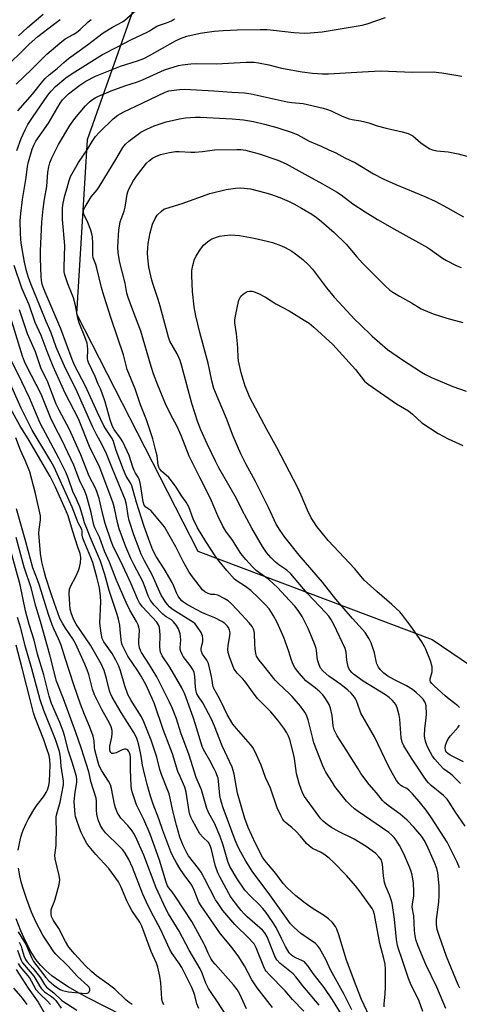
# Model space of a CAD drawing. Units: inches. Extents: x 1177771 to 1183771, y 549457 to 553458.
# Drawn here: x 1179190 to 1179357, y 550522 to 550896 of the extents above; entities that cross this region are included whole.
import ezdxf

# ---------------------------------------------------------------- set-up
doc = ezdxf.new("R2010")
doc.units = ezdxf.units.IN
doc.header["$MEASUREMENT"] = 0
for name, color, linetype in [('HYDRO-Single Line Stream', 4, 'Continuous'), ('NTRL-Trees', 3, 'Continuous'), ('Undefined', 1, 'Continuous')]:
    doc.layers.add(name, color=color, linetype=linetype)

msp = doc.modelspace()

# ---------------------------------------------------------------- linework, layer by layer
at = {"layer": 'HYDRO-Single Line Stream'}
msp.add_lwpolyline([(1179229.05, 550517.9), (1179215.44, 550524.89), (1179211.53, 550527.03), (1179208.23, 550528.95), (1179204.87, 550531.09), (1179202.03, 550533.14), (1179199.69, 550535.09), (1179197.8, 550537.01), (1179195.98, 550539.36), (1179194.07, 550542.41), (1179192.17, 550546.01), (1179190.27, 550550.15), (1179188.39, 550554.8)], dxfattribs=at)
at = {"layer": 'NTRL-Trees'}
msp.add_lwpolyline([(1179239.42, 550918.38), (1179215.41, 550850.35), (1179211.4, 550784.31), (1179257.43, 550694.26), (1179346.45, 550660.72), (1179364.84, 550648.26), (1179366.66, 550560.01), (1179452.29, 550507.81), (1179466.85, 550465.63), (1179471.55, 550404.11), (1179489.56, 550262.03), (1179523.57, 550218), (1179581.17, 550161.97), (1179658.9, 550126.49), (1179702.18, 550126.49), (1179777.73, 550138.71), (1179809.37, 550137.79)], dxfattribs=at)
at = {"layer": 'Undefined'}
for points, elevation in [([(1179189.11, 550861.24), (1179194.67, 550867.59), (1179198.58, 550872.52), (1179199.51, 550873.59), (1179200.94, 550874.94), (1179204, 550877.41), (1179206.53, 550879.68), (1179208.31, 550881.13), (1179215.57, 550886.31), (1179221.53, 550890.84), (1179225.01, 550892.98), (1179228.81, 550895.12), (1179229.74, 550895.74), (1179235.01, 550900.43)], 312), ([(1179189.37, 550889.69), (1179192.78, 550892.88), (1179198.68, 550898.02)], 306), ([(1179183.12, 550876.44), (1179193.33, 550886.62), (1179196.68, 550889.44), (1179202.63, 550894.1), (1179205.17, 550895.91)], 308), ([(1179188.41, 550871.45), (1179194.46, 550877.16), (1179200.05, 550882.73), (1179204.99, 550886.95), (1179207.08, 550888.56), (1179210.13, 550890.23), (1179211.31, 550890.96), (1179212.72, 550892.13), (1179215.77, 550895.02), (1179216.9, 550895.93)], 310), ([(1179188.68, 550846.29), (1179190.41, 550850.81), (1179191.85, 550854.03), (1179192.91, 550856.13), (1179194.61, 550858.8), (1179200.51, 550867.19), (1179201.76, 550868.81), (1179203.39, 550870.49), (1179207.29, 550873.76), (1179209.7, 550875.46), (1179221.19, 550882.72), (1179226.88, 550885.53), (1179232.03, 550888.21), (1179238.23, 550891.11), (1179239.1, 550891.61), (1179241.85, 550893.41), (1179242.89, 550893.81), (1179245.59, 550894.65), (1179247.41, 550895.44), (1179248.56, 550896.17)], 314), ([(1179328.18, 550521.31), (1179328.17, 550522.44), (1179328.5, 550526.16), (1179328.65, 550529.1), (1179328.65, 550535.55), (1179328.5, 550537.56), (1179328.04, 550539.74), (1179326.56, 550545.34), (1179324.53, 550556.35), (1179324.13, 550557.62), (1179323.64, 550558.61), (1179319.04, 550565), (1179317.24, 550567.26), (1179313.88, 550571.25), (1179308.98, 550576.28), (1179307.32, 550577.78), (1179305.31, 550579.22), (1179304.01, 550579.98), (1179300.94, 550581.47), (1179299.65, 550582.38), (1179298.69, 550583.34), (1179296.35, 550586.17), (1179294.59, 550588.02), (1179293.15, 550589.37), (1179290.7, 550591.3), (1179290.17, 550591.84), (1179289.71, 550592.44), (1179288.89, 550593.94), (1179287.57, 550596.81), (1179285, 550604.34), (1179284.31, 550605.97), (1179283.12, 550608.34), (1179281.43, 550613.08), (1179279.12, 550618.31), (1179278.28, 550619.75), (1179277.47, 550620.89), (1179272.05, 550626.99), (1179270.78, 550628.63), (1179268.63, 550632.23), (1179267.43, 550634.62), (1179265.71, 550638.35), (1179263.4, 550642.43), (1179263.1, 550643.44), (1179262.91, 550645.23), (1179262.64, 550646.69), (1179261.42, 550651.6), (1179260.83, 550652.85), (1179259.21, 550655.17), (1179258.81, 550656.18), (1179258.71, 550656.71), (1179258.73, 550657.25), (1179259.29, 550660.01), (1179259.39, 550661.1), (1179259.21, 550662.16), (1179258.7, 550663.43), (1179257.1, 550665.78), (1179256.38, 550666.64), (1179255.84, 550667.15), (1179249.08, 550671.33), (1179247.73, 550672.26), (1179246.72, 550673.11), (1179245.99, 550673.89), (1179245.32, 550674.79), (1179244.23, 550676.43), (1179243.57, 550677.6), (1179240.04, 550685.3), (1179237.18, 550690.54), (1179235.91, 550693.15), (1179235.1, 550695.07), (1179233.11, 550700.49), (1179231.3, 550705.89), (1179230.92, 550707.58), (1179230.32, 550711.92), (1179229.81, 550713.88), (1179224.99, 550725.52), (1179222.8, 550731.2), (1179221.15, 550734.55), (1179218.96, 550738.54), (1179217.43, 550741.54), (1179211.06, 550755.8), (1179207.25, 550763.34), (1179204.86, 550768.71), (1179203.64, 550771.66), (1179201.8, 550777.06), (1179199.87, 550781.31), (1179197.75, 550786.72), (1179194.01, 550795.61), (1179193.15, 550798.03), (1179192.4, 550800.54), (1179191.66, 550803.83), (1179190.4, 550811.04), (1179190.05, 550814.67), (1179190.02, 550819.54), (1179190.22, 550822.38), (1179190.89, 550827.67), (1179192.25, 550836.03), (1179192.78, 550840.14), (1179193.18, 550841.94), (1179194.59, 550846.76), (1179195.17, 550848.33), (1179195.92, 550849.78), (1179200.76, 550856.67), (1179205.17, 550864.19), (1179206.09, 550865.53), (1179207.27, 550866.77), (1179208.38, 550867.72), (1179212.65, 550870.97), (1179214.95, 550872.55), (1179218.55, 550874.42), (1179226.12, 550877.53), (1179228.11, 550878.25), (1179234.5, 550880.22), (1179236.96, 550881.2), (1179239.1, 550882.28), (1179248.9, 550887.79), (1179250.81, 550888.71), (1179253.22, 550889.56), (1179258.37, 550890.81), (1179263.64, 550891.54), (1179267.03, 550891.79), (1179272.34, 550892), (1179281.08, 550892.14), (1179283.62, 550892.11), (1179286.13, 550891.95), (1179293.85, 550890.95), (1179298.04, 550890.78), (1179300.07, 550890.85), (1179304.63, 550891.32), (1179319.82, 550893.8), (1179321.78, 550894.3), (1179328.64, 550896.74)], 316), ([(1179342.83, 550519.59), (1179341.53, 550523.46), (1179338.23, 550530.19), (1179337.41, 550532.13), (1179335.07, 550539.38), (1179333.68, 550543.33), (1179333.29, 550544.68), (1179332.89, 550546.87), (1179332.1, 550554.65), (1179331.19, 550560.7), (1179330.89, 550561.9), (1179330.24, 550563.85), (1179328.86, 550566.98), (1179328.31, 550568.5), (1179327.88, 550571.09), (1179327.51, 550575.51), (1179327.35, 550576.32), (1179326.98, 550577.24), (1179326.19, 550578.32), (1179325.01, 550579.48), (1179321.32, 550582.21), (1179316.81, 550584.95), (1179310.82, 550587.86), (1179308.18, 550589.4), (1179306.56, 550590.56), (1179304.99, 550591.83), (1179304.19, 550592.64), (1179303.33, 550593.67), (1179297.94, 550601.12), (1179297.26, 550602.36), (1179296.62, 550603.88), (1179295.94, 550606.08), (1179294.91, 550609.91), (1179294.15, 550615.55), (1179293.69, 550617.85), (1179292.38, 550622.78), (1179291.88, 550624.09), (1179291.28, 550625.34), (1179290.13, 550627.07), (1179287.84, 550630.17), (1179285.1, 550633.24), (1179280.04, 550638.33), (1179279.14, 550639.49), (1179275.33, 550644.94), (1179274.44, 550645.96), (1179272.31, 550647.99), (1179271.57, 550648.9), (1179271.13, 550649.66), (1179269.42, 550654.14), (1179268.92, 550655.85), (1179268.84, 550656.98), (1179268.91, 550658.41), (1179269.56, 550662.13), (1179269.67, 550663.27), (1179269.51, 550664.29), (1179269.05, 550665.23), (1179268.51, 550665.91), (1179267.68, 550666.74), (1179266.48, 550667.59), (1179263.83, 550668.92), (1179260.69, 550670.15), (1179258.9, 550670.95), (1179255.1, 550672.97), (1179253.16, 550674.12), (1179252, 550674.9), (1179251.37, 550675.44), (1179250.6, 550676.25), (1179249.96, 550677.15), (1179249.34, 550678.46), (1179248.37, 550680.93), (1179247.66, 550682.34), (1179244.61, 550687.59), (1179241.6, 550692.15), (1179240.38, 550694.62), (1179239.16, 550697.65), (1179237, 550703.56), (1179234.11, 550712.7), (1179232.91, 550717.23), (1179232.37, 550719.01), (1179231.94, 550719.95), (1179230.26, 550722.72), (1179229.15, 550725.14), (1179226.46, 550732.44), (1179225.26, 550736.21), (1179224.65, 550737.35), (1179222.57, 550740.41), (1179221.92, 550741.52), (1179219.33, 550746.88), (1179214.79, 550756.85), (1179210.61, 550764.8), (1179209.72, 550766.99), (1179205.41, 550778.56), (1179199.44, 550792.45), (1179198.68, 550794.38), (1179198.34, 550795.54), (1179198.1, 550796.94), (1179197.98, 550798.42), (1179197.75, 550805.32), (1179197.73, 550808.22), (1179198.22, 550819.01), (1179198.69, 550824.13), (1179199.26, 550827.81), (1179200.13, 550832.61), (1179200.51, 550838.07), (1179200.84, 550840.09), (1179201.26, 550841.52), (1179201.98, 550843.49), (1179204.49, 550848.53), (1179208.82, 550855.73), (1179210.67, 550858.44), (1179214.75, 550863.16), (1179216.36, 550864.73), (1179217.47, 550865.61), (1179218.42, 550866.24), (1179219.43, 550866.78), (1179224.53, 550868.82), (1179229.65, 550870.73), (1179234.55, 550872.32), (1179236.39, 550873.01), (1179244.73, 550876.89), (1179250.09, 550878.5), (1179251.53, 550878.74), (1179254.72, 550879.08), (1179256.93, 550879.19), (1179264.56, 550879.16), (1179275.82, 550879.82), (1179278.81, 550879.71), (1179280.52, 550879.48), (1179284.41, 550878.69), (1179289.15, 550877.47), (1179297.09, 550876.07), (1179300.93, 550875.64), (1179304.75, 550875.36), (1179307.09, 550875.37), (1179319.99, 550876.14), (1179326.74, 550876.44), (1179332.83, 550876.17), (1179338.92, 550876.02), (1179346.78, 550876.04), (1179350.05, 550875.7), (1179357.68, 550874.49)], 318), ([(1179351.6, 550520.75), (1179348.17, 550528.78), (1179343.99, 550537.44), (1179341.06, 550544.35), (1179340.24, 550546.86), (1179339.91, 550548.28), (1179339.73, 550550.31), (1179339.41, 550555.85), (1179338.81, 550559.14), (1179338.89, 550560.25), (1179339.42, 550563.53), (1179339.5, 550564.94), (1179339.35, 550568.45), (1179338.85, 550571.3), (1179338.49, 550572.69), (1179337.95, 550574.08), (1179335.63, 550579.46), (1179334.02, 550582.62), (1179332.73, 550584.63), (1179332.02, 550585.59), (1179331.25, 550586.39), (1179329.99, 550587.49), (1179318.34, 550595.42), (1179316.96, 550596.43), (1179315.49, 550597.69), (1179313.89, 550599.41), (1179309.5, 550604.99), (1179308.52, 550606.44), (1179306.07, 550610.43), (1179305.51, 550611.45), (1179304.91, 550612.81), (1179301.49, 550621.58), (1179301.05, 550623.14), (1179299.36, 550630.21), (1179298.84, 550631.7), (1179298.16, 550632.98), (1179297.35, 550634.2), (1179296.43, 550635.39), (1179293.22, 550639.11), (1179292.25, 550640.13), (1179288.05, 550644.07), (1179286.84, 550645.35), (1179282.52, 550650.74), (1179280.7, 550652.88), (1179279.76, 550654.35), (1179279.39, 550655.44), (1179279.18, 550657.19), (1179279.06, 550658.98), (1179278.99, 550663.16), (1179278.64, 550664.45), (1179278.01, 550665.64), (1179276.9, 550667.02), (1179274.16, 550670.07), (1179270.23, 550674.26), (1179268.95, 550675.4), (1179267.44, 550676.33), (1179265.03, 550677.48), (1179263.92, 550677.77), (1179262.43, 550677.82), (1179261.35, 550678.16), (1179260.07, 550678.83), (1179259.22, 550679.6), (1179255.41, 550684.47), (1179254.19, 550686.23), (1179251.88, 550690.32), (1179249.12, 550695.9), (1179244.72, 550703.47), (1179240.39, 550708.82), (1179239.54, 550709.63), (1179237.66, 550710.99), (1179237.02, 550711.75), (1179236.65, 550712.89), (1179235.64, 550719.52), (1179235.4, 550720.68), (1179235.14, 550721.52), (1179234.75, 550722.3), (1179233.72, 550723.86), (1179233.21, 550724.82), (1179232.71, 550726.15), (1179231.34, 550730.58), (1179228.98, 550735.71), (1179228.12, 550737.09), (1179225.63, 550740.41), (1179224.97, 550741.56), (1179224.15, 550744.02), (1179222.3, 550750.85), (1179221.11, 550754.21), (1179220.45, 550755.87), (1179219.59, 550757.6), (1179218.51, 550760.49), (1179215.86, 550765.87), (1179215.65, 550766.62), (1179215.56, 550767.35), (1179215.7, 550770.72), (1179215.6, 550772.08), (1179215.41, 550773.16), (1179214.58, 550775.56), (1179212.35, 550780.87), (1179211.87, 550782.63), (1179210.99, 550787.45), (1179210.26, 550790.29), (1179209.77, 550791.66), (1179208.02, 550795.71), (1179206.9, 550799.02), (1179206.7, 550800.17), (1179206.63, 550801.92), (1179206.96, 550810.19), (1179206.09, 550820.03), (1179206.02, 550822.71), (1179206.08, 550824.49), (1179206.35, 550826.23), (1179206.93, 550829.12), (1179207.84, 550832.14), (1179208.53, 550834.81), (1179209.11, 550836.32), (1179210.05, 550838.12), (1179212.06, 550841.69), (1179215.44, 550846.53), (1179217.35, 550849.69), (1179218.62, 550851.58), (1179219.96, 550853.08), (1179225.22, 550858.21), (1179227.01, 550859.62), (1179229.31, 550860.92), (1179236.24, 550864.14), (1179245.06, 550868.4), (1179246.43, 550868.82), (1179248.44, 550869.16), (1179250.47, 550869.39), (1179252.5, 550869.48), (1179263.48, 550868.9), (1179270.35, 550868.41), (1179275.09, 550868.18), (1179277.74, 550867.79), (1179291.4, 550864.71), (1179293.14, 550864.44), (1179297.46, 550864.03), (1179299.13, 550863.74), (1179305.06, 550862.32), (1179306.72, 550861.85), (1179308.03, 550861.31), (1179312.22, 550859.28), (1179314.91, 550858.32), (1179316.03, 550858.06), (1179319.18, 550857.54), (1179320.81, 550857.17), (1179322.42, 550856.72), (1179325.55, 550855.66), (1179328.92, 550854.67), (1179335.04, 550853.33), (1179337.27, 550852.64), (1179338.34, 550852.2), (1179339.06, 550851.76), (1179342.11, 550849.21), (1179344.46, 550847.48), (1179345.46, 550846.89), (1179346.49, 550846.5), (1179348.14, 550846.14), (1179352.52, 550845.69), (1179356.3, 550844.97), (1179364.22, 550842.8)], 320), ([(1179356.97, 550528.44), (1179356.3, 550529.74), (1179351.86, 550540.47), (1179349.02, 550548.46), (1179348.35, 550550.73), (1179348.05, 550552.66), (1179348.01, 550554.49), (1179348.93, 550561.06), (1179349.07, 550563.65), (1179349.02, 550567.21), (1179348.53, 550572.16), (1179348.13, 550573.86), (1179347.34, 550576.08), (1179344.44, 550582.64), (1179343.39, 550584.61), (1179342.43, 550585.97), (1179339.48, 550589.48), (1179336.86, 550592.17), (1179334.26, 550594.41), (1179329.71, 550597.76), (1179328.35, 550598.86), (1179327.51, 550599.66), (1179325.24, 550602.59), (1179322.53, 550605.75), (1179319.38, 550609.93), (1179318.25, 550611.64), (1179313.79, 550618.87), (1179310.38, 550624.16), (1179309.65, 550625.43), (1179309.22, 550626.51), (1179308.83, 550627.92), (1179308.4, 550631.84), (1179307.81, 550634.69), (1179307.25, 550636.04), (1179305.96, 550638.35), (1179304.9, 550639.72), (1179303.69, 550640.9), (1179301.98, 550642.36), (1179299.39, 550644.27), (1179298.48, 550645.1), (1179295.29, 550648.65), (1179294.24, 550650.05), (1179293.64, 550651.3), (1179293.01, 550652.84), (1179291.92, 550656.22), (1179290.09, 550661.45), (1179287.53, 550667.12), (1179286.2, 550669.73), (1179285.46, 550670.99), (1179284.46, 550672.31), (1179282.97, 550673.97), (1179280.52, 550676.47), (1179277.5, 550679.34), (1179275.52, 550680.89), (1179272.34, 550682.83), (1179271.33, 550683.64), (1179268.41, 550686.86), (1179265.5, 550690.47), (1179264.31, 550692.12), (1179260.5, 550697.93), (1179257.36, 550703.07), (1179255.63, 550706.5), (1179253.95, 550711.11), (1179253.03, 550712.8), (1179251.39, 550715.13), (1179249.23, 550718.58), (1179247.49, 550720.87), (1179246.37, 550722.18), (1179243.64, 550724.64), (1179242.82, 550725.64), (1179242.62, 550726.07), (1179242.42, 550726.9), (1179241.94, 550730.38), (1179241.67, 550731.83), (1179240.38, 550736.9), (1179237.91, 550744.12), (1179235.69, 550749.71), (1179233.64, 550755.84), (1179230.62, 550763.12), (1179229.21, 550768.7), (1179224.49, 550782.52), (1179221.71, 550791.22), (1179220.84, 550794.27), (1179219.09, 550801.63), (1179218.67, 550802.98), (1179217.68, 550805.57), (1179217.56, 550806.56), (1179217.59, 550810.8), (1179217.41, 550813.47), (1179217.24, 550814.63), (1179216.81, 550816.01), (1179215.64, 550818.98), (1179214.15, 550822.05), (1179214, 550822.85), (1179214.07, 550823.64), (1179214.67, 550824.9), (1179216.96, 550828.61), (1179217.63, 550829.54), (1179219.2, 550831.36), (1179219.98, 550832.49), (1179226.72, 550843.44), (1179228.92, 550847.35), (1179229.91, 550848.6), (1179231.24, 550849.74), (1179235.8, 550853.15), (1179236.79, 550853.75), (1179238.06, 550854.37), (1179240.89, 550855.62), (1179245.37, 550857.13), (1179250.45, 550858.24), (1179252.75, 550858.61), (1179256.6, 550858.88), (1179258.38, 550858.89), (1179270.46, 550858.28), (1179274.73, 550857.88), (1179278.55, 550857.25), (1179282.8, 550856.27), (1179287.37, 550855), (1179293.21, 550853.11), (1179295.4, 550852.15), (1179299.68, 550849.77), (1179304.32, 550847.88), (1179307.22, 550846.55), (1179309.83, 550845.3), (1179313.27, 550843.45), (1179317.29, 550841.53), (1179324.09, 550837.41), (1179327.84, 550835.45), (1179332.61, 550833.34), (1179343.64, 550828.82), (1179347.6, 550827.03), (1179352.23, 550824.53), (1179358.28, 550821.1)], 322), ([(1179356.72, 550574.06), (1179355.85, 550576.27), (1179352.1, 550583.86), (1179346.13, 550593.08), (1179344.11, 550595.96), (1179341.47, 550599.32), (1179338.99, 550602.12), (1179337.59, 550603.56), (1179336.76, 550604.18), (1179335.17, 550604.92), (1179334.52, 550605.33), (1179333.75, 550606.08), (1179332.89, 550607.27), (1179331.33, 550609.83), (1179329.83, 550612.68), (1179324.54, 550623.81), (1179319.35, 550632.83), (1179318.88, 550633.89), (1179317.63, 550637.44), (1179317.3, 550638.17), (1179316.87, 550638.86), (1179315.63, 550640.34), (1179314.43, 550641.52), (1179311.68, 550643.68), (1179307.17, 550646.86), (1179304.99, 550648.77), (1179304.06, 550649.84), (1179303.47, 550651.1), (1179302.89, 550653), (1179302.71, 550654.1), (1179302.54, 550656.57), (1179302.38, 550657.37), (1179302.01, 550658.46), (1179299.4, 550664.6), (1179296.99, 550669.42), (1179295.81, 550671.38), (1179294.35, 550673.2), (1179292.29, 550675.58), (1179287.66, 550680.42), (1179284.34, 550683.49), (1179280.93, 550685.83), (1179279.63, 550686.89), (1179278.2, 550688.26), (1179275.64, 550691.1), (1179273.77, 550693.35), (1179270.58, 550698.37), (1179268.09, 550701.81), (1179266.88, 550703.71), (1179264.98, 550707.7), (1179262.2, 550714.21), (1179258.27, 550721.9), (1179256.59, 550725.5), (1179254.14, 550730.32), (1179251.15, 550738.18), (1179249.52, 550741.52), (1179247.08, 550746.15), (1179245.14, 550750.18), (1179242.24, 550757.19), (1179240.61, 550761.53), (1179239.7, 550764.31), (1179235.75, 550777.75), (1179232.74, 550785.68), (1179231.01, 550790.43), (1179230.49, 550792.11), (1179229.82, 550795.91), (1179227.83, 550803.76), (1179227.2, 550807.46), (1179227.11, 550809.61), (1179227.46, 550816.19), (1179227.64, 550817.59), (1179228, 550819.18), (1179229.4, 550823.2), (1179229.86, 550824.75), (1179230.61, 550829.63), (1179230.87, 550830.58), (1179231.27, 550831.56), (1179233.05, 550834.87), (1179234.51, 550837.04), (1179238, 550841.5), (1179239.05, 550842.51), (1179240.2, 550843.39), (1179241.42, 550844.03), (1179243.22, 550844.71), (1179246.63, 550845.46), (1179248.92, 550845.85), (1179250.28, 550845.88), (1179254.78, 550845.65), (1179256.26, 550845.64), (1179259.18, 550845.84), (1179263.77, 550846.47), (1179272.24, 550846.68), (1179273.71, 550846.61), (1179275.48, 550846.35), (1179280.67, 550844.96), (1179287.76, 550842.55), (1179290.95, 550841.19), (1179298.05, 550837.21), (1179304.81, 550833.61), (1179310.13, 550830.53), (1179311.88, 550829.37), (1179316.34, 550826.03), (1179320.94, 550822.96), (1179325.68, 550820.09), (1179333.01, 550815.84), (1179344.65, 550809.44), (1179345.83, 550808.68), (1179350.34, 550805.43), (1179351.85, 550804.51), (1179355.56, 550802.59), (1179357.46, 550801.83)], 324), ([(1179358.91, 550589.96), (1179355.23, 550595.16), (1179352.89, 550598.95), (1179352.04, 550600.09), (1179350.69, 550601.5), (1179345.97, 550605.37), (1179345.04, 550606.3), (1179344.31, 550607.19), (1179343.15, 550608.83), (1179338.56, 550615.75), (1179335.64, 550620.43), (1179335.03, 550621.74), (1179334.6, 550623.43), (1179334.11, 550630.51), (1179333.92, 550631.97), (1179333.16, 550634.75), (1179332.58, 550636.05), (1179331.35, 550637.63), (1179330.11, 550638.75), (1179328.72, 550639.68), (1179320.2, 550644.94), (1179316.57, 550647.58), (1179315.92, 550648.17), (1179315.18, 550649.03), (1179314.67, 550649.99), (1179314.25, 550651.57), (1179314.04, 550652.9), (1179313.76, 550655.91), (1179313.43, 550657.3), (1179311.3, 550661.66), (1179308.97, 550666.67), (1179307.95, 550668.42), (1179307.13, 550669.58), (1179305.93, 550670.98), (1179298.94, 550678.34), (1179292.73, 550685.64), (1179291.17, 550687.01), (1179288.22, 550689.03), (1179286.89, 550690.11), (1179285.23, 550691.69), (1179283.47, 550693.79), (1179282.01, 550695.99), (1179277.91, 550703.02), (1179274.13, 550710.05), (1179272.1, 550714.2), (1179265.45, 550725.88), (1179264.12, 550728.35), (1179260.94, 550734.91), (1179258.59, 550740.32), (1179257.44, 550743.2), (1179255.14, 550750.21), (1179251.37, 550764.47), (1179250.69, 550766.56), (1179249.53, 550769.07), (1179246.84, 550773.96), (1179246.23, 550775.41), (1179243.17, 550787.24), (1179242.39, 550789.77), (1179240.44, 550795.35), (1179239.92, 550797.08), (1179238.87, 550801.93), (1179238.43, 550805.47), (1179238.36, 550807.47), (1179238.59, 550810.98), (1179239.33, 550815), (1179240.27, 550818.28), (1179241.21, 550820.42), (1179242, 550821.65), (1179243.67, 550823.24), (1179244.58, 550823.93), (1179245.34, 550824.3), (1179251.51, 550826.09), (1179261.95, 550829.92), (1179268.17, 550831.47), (1179271.72, 550831.98), (1179273.76, 550832.04), (1179276.34, 550831.87), (1179277.47, 550831.69), (1179282.79, 550830.37), (1179285.01, 550829.71), (1179288.57, 550828.44), (1179292.07, 550826.91), (1179293.87, 550826.02), (1179296.85, 550824.39), (1179300.69, 550822.03), (1179302.35, 550820.89), (1179304.34, 550819.29), (1179309.19, 550815.1), (1179313.76, 550810.73), (1179317.77, 550805.89), (1179319.93, 550803.45), (1179323.88, 550799.63), (1179328.44, 550795.06), (1179330.31, 550793.32), (1179331.44, 550792.44), (1179333.94, 550790.92), (1179338.57, 550788.45), (1179342.24, 550786.23), (1179345.48, 550784.79), (1179347.16, 550784.17), (1179351.99, 550782.67), (1179358.03, 550780.99)], 326), ([(1179357.17, 550606.07), (1179354.24, 550609.05), (1179353.37, 550609.76), (1179350.87, 550611.53), (1179349.28, 550613.17), (1179347.41, 550615.36), (1179346.57, 550616.47), (1179345.71, 550617.83), (1179344.63, 550619.94), (1179344.19, 550621.03), (1179343.86, 550622.16), (1179343.62, 550623.3), (1179343.53, 550624.17), (1179343.6, 550626.79), (1179344.18, 550631.05), (1179344.27, 550632.34), (1179344.11, 550635.56), (1179343.93, 550636.4), (1179343.58, 550637.13), (1179342.95, 550638.05), (1179342.03, 550639.05), (1179340.31, 550640.61), (1179338.92, 550641.72), (1179336.66, 550643.17), (1179332.11, 550645.39), (1179329.61, 550646.83), (1179328.05, 550647.93), (1179326.64, 550649.29), (1179325.97, 550650.2), (1179325.41, 550651.46), (1179325.11, 550652.55), (1179324.48, 550655.64), (1179323.25, 550659.45), (1179322.48, 550660.97), (1179320.91, 550663.37), (1179320, 550664.47), (1179316.1, 550668.64), (1179309.8, 550676.08), (1179304.81, 550682.46), (1179295.93, 550692.73), (1179290.48, 550699.52), (1179288.65, 550702.02), (1179287.13, 550704.49), (1179284.29, 550710.85), (1179283.3, 550712.88), (1179279.27, 550720.64), (1179275.69, 550727.32), (1179273.8, 550731.16), (1179270.85, 550737.9), (1179268.28, 550744.59), (1179265.09, 550752.05), (1179263.52, 550756.01), (1179262.74, 550758.88), (1179261.36, 550765.52), (1179258.15, 550777.18), (1179256.61, 550783.49), (1179256.04, 550786.91), (1179255.43, 550792.8), (1179255.18, 550798.66), (1179255.17, 550800.71), (1179255.5, 550802.66), (1179256.22, 550805.08), (1179256.77, 550806.13), (1179258.19, 550808.41), (1179259.55, 550810.35), (1179261.06, 550811.63), (1179261.99, 550812.28), (1179262.73, 550812.69), (1179265.62, 550813.69), (1179267.6, 550814.06), (1179269.92, 550814.24), (1179273.2, 550813.97), (1179278.85, 550812.95), (1179283.77, 550811.89), (1179285.72, 550811.35), (1179289.22, 550810.13), (1179290.53, 550809.48), (1179293.1, 550807.99), (1179294.55, 550807), (1179297.34, 550804.89), (1179299.63, 550802.74), (1179300.95, 550801.25), (1179306.24, 550794.1), (1179309.24, 550790.61), (1179312.54, 550787.01), (1179317.09, 550782.17), (1179318.91, 550780.34), (1179323.67, 550775.86), (1179329.47, 550770.8), (1179334.82, 550767.08), (1179342.39, 550762.15), (1179343.88, 550761.26), (1179346.16, 550760.07), (1179354.26, 550756.72), (1179359.32, 550754.93)], 328), ([(1179323.44, 550515.75), (1179319.55, 550524.18), (1179317.5, 550529.39), (1179313.87, 550539.06), (1179311.02, 550548.7), (1179310.25, 550550.86), (1179309.72, 550551.87), (1179308.49, 550553.46), (1179306.99, 550554.78), (1179305.19, 550556.08), (1179301.2, 550558.55), (1179298.17, 550560.71), (1179294.65, 550563.52), (1179291.33, 550566.54), (1179289.87, 550568.18), (1179287.01, 550571.97), (1179282.85, 550576.88), (1179282.04, 550578.19), (1179279.31, 550583.33), (1179276.53, 550589.4), (1179275.31, 550592.77), (1179272.52, 550602.43), (1179271.19, 550609.67), (1179270.85, 550611.06), (1179270.42, 550612.35), (1179266.68, 550620.4), (1179263.72, 550627.83), (1179262.57, 550630.45), (1179259.3, 550636.64), (1179257.63, 550639.11), (1179257.11, 550640.12), (1179256.81, 550641.16), (1179256.58, 550642.49), (1179256.31, 550646.76), (1179255.99, 550648.18), (1179255.59, 550649.28), (1179254.58, 550650.9), (1179251.89, 550654.32), (1179251.44, 550655.08), (1179250.97, 550656.16), (1179250.75, 550657), (1179250.71, 550657.53), (1179250.94, 550660.58), (1179250.91, 550661.81), (1179250.69, 550662.93), (1179250.04, 550664.79), (1179249.36, 550666.05), (1179248.25, 550667.42), (1179247.41, 550668.14), (1179245.39, 550669.35), (1179244.09, 550670.37), (1179240.84, 550673.78), (1179239.45, 550675.55), (1179239.03, 550676.27), (1179238.56, 550677.31), (1179237.45, 550680.5), (1179236.57, 550682.67), (1179233.11, 550689.18), (1179231.99, 550691.51), (1179230.13, 550695.91), (1179227.54, 550702.77), (1179226.89, 550705.08), (1179225.82, 550710.61), (1179225.32, 550712.48), (1179220.65, 550724.91), (1179220.05, 550726.28), (1179216.24, 550733.94), (1179212.06, 550744.4), (1179207.07, 550754.18), (1179202.46, 550764.31), (1179200.24, 550769.97), (1179197.97, 550776.04), (1179195.69, 550781), (1179193.38, 550787.63), (1179190.66, 550793.99), (1179187.74, 550802.57)], 314), ([(1179356.76, 550634.93), (1179356.2, 550635.53), (1179352.89, 550638.03), (1179351.32, 550639.33), (1179347.32, 550642.96), (1179346.32, 550643.99), (1179345.82, 550644.65), (1179345.6, 550645.19), (1179345.59, 550645.8), (1179346.35, 550648.49), (1179346.42, 550649.58), (1179346.36, 550650.4), (1179345.72, 550652.59), (1179343.92, 550657.29), (1179343.41, 550658.35), (1179342.44, 550659.84), (1179338.31, 550665.81), (1179335.31, 550669.88), (1179334.12, 550671.2), (1179331.04, 550674.05), (1179325.41, 550678.89), (1179320.63, 550683.27), (1179317.02, 550687.55), (1179306.96, 550698.32), (1179304.26, 550701.54), (1179302.62, 550703.64), (1179301.42, 550705.36), (1179300.48, 550706.88), (1179299.13, 550709.74), (1179296.71, 550715.49), (1179295.37, 550718.31), (1179287.46, 550733.56), (1179283.68, 550740.39), (1179277.22, 550752.59), (1179276.38, 550754.42), (1179275.44, 550756.86), (1179273.94, 550761.94), (1179272.86, 550766.5), (1179272.72, 550767.88), (1179272.63, 550771.15), (1179272.5, 550772.9), (1179272.11, 550776.67), (1179271.52, 550780.85), (1179271.5, 550781.98), (1179271.69, 550783.42), (1179272.43, 550787.17), (1179273.05, 550789.44), (1179273.35, 550790.25), (1179273.78, 550790.97), (1179274.59, 550791.75), (1179275.75, 550792.56), (1179276.25, 550792.78), (1179277.01, 550792.89), (1179278.06, 550792.82), (1179278.87, 550792.62), (1179280.46, 550791.97), (1179283.07, 550790.54), (1179287.1, 550788.06), (1179292.1, 550785.37), (1179297.86, 550781.92), (1179299.75, 550780.68), (1179301.53, 550779.27), (1179308.73, 550772.68), (1179317.25, 550763.14), (1179320.72, 550758.71), (1179322.05, 550757.55), (1179332.88, 550750.11), (1179337.46, 550747.42), (1179338.96, 550746.19), (1179342.53, 550742.92), (1179348.66, 550738.82), (1179352.5, 550736.84), (1179358.11, 550734.37)], 330), ([(1179315.92, 550520.26), (1179313, 550526.09), (1179307.78, 550535.42), (1179306.11, 550539.06), (1179303.6, 550543.57), (1179302.86, 550544.59), (1179302.06, 550545.37), (1179296.57, 550549.18), (1179294, 550551.47), (1179292.64, 550552.91), (1179290.44, 550555.84), (1179284.11, 550564.78), (1179278.35, 550572.47), (1179275.68, 550576.59), (1179273.13, 550581.17), (1179272.38, 550582.8), (1179271.66, 550584.61), (1179267.04, 550596.89), (1179266.37, 550598.87), (1179266.03, 550600.23), (1179265.81, 550601.56), (1179265.32, 550606.98), (1179265.09, 550608.09), (1179264.68, 550609.39), (1179264.27, 550610.42), (1179263.62, 550611.71), (1179261.98, 550614.77), (1179260.05, 550618.07), (1179259.23, 550619.78), (1179258.65, 550621.44), (1179256.59, 550628.47), (1179255.69, 550631.28), (1179252.51, 550639.95), (1179251.32, 550642.4), (1179246.77, 550650.25), (1179243.94, 550654.53), (1179243.31, 550655.89), (1179243.09, 550656.83), (1179243.01, 550657.89), (1179243.09, 550662.5), (1179243.05, 550663.93), (1179242.9, 550665.31), (1179242.66, 550666.08), (1179242.29, 550666.71), (1179241.86, 550667.25), (1179236.43, 550673.08), (1179235.31, 550674.68), (1179234.58, 550676.11), (1179232.06, 550681.86), (1179228.15, 550690.3), (1179225.43, 550695.74), (1179224.51, 550698.03), (1179222.19, 550704.78), (1179221.47, 550707.61), (1179219.96, 550714.24), (1179219.08, 550716.88), (1179218.52, 550718.14), (1179216.14, 550722.68), (1179213, 550730.82), (1179208.74, 550740.37), (1179204.77, 550747.77), (1179203.7, 550749.98), (1179200.43, 550758.39), (1179197.84, 550763.77), (1179195.74, 550769.81), (1179192.73, 550776.75), (1179189.74, 550785.84)], 312), ([(1179311.96, 550518.45), (1179308.5, 550524.04), (1179305.35, 550528.72), (1179301.27, 550533.96), (1179299.35, 550536.73), (1179298.47, 550537.83), (1179297.87, 550538.39), (1179297.23, 550538.81), (1179294.59, 550539.94), (1179293.44, 550540.56), (1179292.82, 550541.04), (1179292.11, 550541.83), (1179290.7, 550544.19), (1179289.24, 550547.34), (1179287.11, 550551.43), (1179285.73, 550553.66), (1179283.2, 550557.29), (1179282.13, 550558.66), (1179280.61, 550560.27), (1179277.4, 550563.31), (1179275.31, 550565.66), (1179272.34, 550569.94), (1179269.6, 550574.65), (1179268.86, 550576.44), (1179267.09, 550582.71), (1179265.96, 550585.99), (1179263.81, 550591.1), (1179261.61, 550594.84), (1179260.8, 550596.58), (1179258.88, 550603.63), (1179256.82, 550608.33), (1179254.16, 550616.84), (1179250.98, 550625.26), (1179249.3, 550630.63), (1179247.7, 550634.81), (1179246.73, 550636.96), (1179241.85, 550646.54), (1179239.1, 550651.13), (1179236.08, 550655.8), (1179235.67, 550656.53), (1179235.31, 550657.62), (1179235.04, 550659.04), (1179235.02, 550660.09), (1179235.22, 550664.3), (1179235.06, 550665.34), (1179234.73, 550666.31), (1179234.08, 550667.61), (1179231.66, 550671.85), (1179230.23, 550674.73), (1179226.46, 550683.54), (1179223.92, 550690.11), (1179222.03, 550694.23), (1179220.08, 550699.52), (1179218.34, 550703.05), (1179218, 550704.13), (1179216.91, 550708.88), (1179215.2, 550715.3), (1179214.51, 550716.95), (1179212.45, 550721.2), (1179210.37, 550726.81), (1179205.79, 550736.44), (1179203.31, 550741.23), (1179201.48, 550745), (1179198.72, 550751.93), (1179197.9, 550753.79), (1179192.42, 550764.52), (1179191.65, 550766.18), (1179190.89, 550768.22), (1179185.97, 550784.22)], 310), ([(1179303.47, 550522.05), (1179297.33, 550529.32), (1179294.65, 550532.78), (1179293.62, 550533.82), (1179288.54, 550537.97), (1179287.55, 550539.04), (1179287.08, 550539.75), (1179286.69, 550540.54), (1179283.7, 550547.95), (1179282.92, 550549.48), (1179281.95, 550550.5), (1179276.18, 550555.45), (1179275.03, 550556.59), (1179273.94, 550557.86), (1179270.85, 550561.8), (1179269.89, 550563.16), (1179265.84, 550570.65), (1179265.08, 550572.26), (1179264.05, 550575.06), (1179262.66, 550581.08), (1179262.14, 550582.57), (1179261.45, 550583.67), (1179259.28, 550585.67), (1179258.22, 550586.97), (1179255.39, 550592.1), (1179254.8, 550593.37), (1179254.45, 550594.39), (1179254.19, 550595.51), (1179252.96, 550602.77), (1179252.52, 550604.67), (1179252.05, 550605.88), (1179250.66, 550608.79), (1179249.86, 550610.64), (1179247.79, 550617.39), (1179244.27, 550626.54), (1179240.93, 550636.3), (1179240.13, 550638.37), (1179237.77, 550643.38), (1179235.94, 550646.8), (1179234.68, 550648.88), (1179230.91, 550654.43), (1179229.71, 550656.67), (1179228.75, 550658.75), (1179228.5, 550659.55), (1179228.3, 550660.65), (1179227.99, 550664.53), (1179227.78, 550666.21), (1179227.34, 550668.49), (1179226.86, 550670.22), (1179223.8, 550679.33), (1179222.08, 550685.34), (1179220.5, 550690.42), (1179216.69, 550699.35), (1179215.6, 550702.25), (1179214.44, 550705.03), (1179213.83, 550706.89), (1179213.03, 550709.95), (1179212.67, 550711.06), (1179211.31, 550713.93), (1179210.01, 550716.9), (1179208.37, 550721.66), (1179207.3, 550724.25), (1179204.66, 550729.5), (1179197.62, 550742.76), (1179193.56, 550752.39), (1179190.64, 550758.51), (1179186.52, 550766.7)], 308), ([(1179297.66, 550519.75), (1179293.42, 550524.13), (1179290.63, 550527.4), (1179284.48, 550533.63), (1179283.38, 550534.88), (1179283.01, 550535.46), (1179282.51, 550536.52), (1179279.58, 550543.76), (1179278.79, 550545.21), (1179278.07, 550546.08), (1179277.07, 550547.13), (1179271.46, 550552.57), (1179268.42, 550556.12), (1179266.98, 550557.96), (1179265.12, 550560.56), (1179264.19, 550562.01), (1179260.01, 550570.07), (1179258.72, 550572.39), (1179257.7, 550573.81), (1179253.92, 550578.6), (1179253.32, 550579.54), (1179252.57, 550580.99), (1179251.89, 550582.54), (1179250.65, 550585.79), (1179249.27, 550590.33), (1179247.93, 550595.77), (1179246.94, 550600.54), (1179246.49, 550602.17), (1179245.83, 550604.01), (1179243.58, 550609.52), (1179243.03, 550611.34), (1179241.86, 550616.1), (1179239.69, 550622.48), (1179238.72, 550625.06), (1179236.92, 550629.55), (1179236.05, 550631.39), (1179232.06, 550637.59), (1179230.86, 550639.9), (1179229.74, 550643.14), (1179228.11, 550648.86), (1179227.4, 550650.59), (1179226.31, 550652.91), (1179224.94, 550655.39), (1179221.74, 550659.81), (1179221.32, 550660.54), (1179221.1, 550661.11), (1179220.74, 550663.08), (1179220.26, 550666.93), (1179220.54, 550675.03), (1179220.43, 550677.2), (1179220.04, 550680.31), (1179219.13, 550684.34), (1179217.51, 550689.96), (1179216.8, 550691.86), (1179214.23, 550697.87), (1179213.72, 550699.23), (1179213.49, 550700.33), (1179213.46, 550701.9), (1179213.36, 550702.44), (1179211.94, 550705), (1179209.68, 550710.96), (1179202.83, 550726.14), (1179201.61, 550728.41), (1179194.59, 550740.16), (1179193.34, 550742.4), (1179190.34, 550748.45), (1179185.31, 550759.89)], 306), ([(1179285.76, 550521.06), (1179279.96, 550528.52), (1179277.89, 550531.66), (1179275.2, 550536.91), (1179272.8, 550540.65), (1179269.9, 550544.42), (1179266.09, 550549.03), (1179258.67, 550559.62), (1179257.87, 550561.09), (1179256.01, 550565.66), (1179255.11, 550567.51), (1179252.25, 550571.44), (1179250.62, 550573.81), (1179249.27, 550576.02), (1179248.04, 550578.29), (1179247.24, 550580.2), (1179244.18, 550588.32), (1179242.67, 550592.71), (1179240.49, 550598.2), (1179239.47, 550601.27), (1179238.21, 550605.74), (1179236.76, 550611.39), (1179236.41, 550613.08), (1179235.87, 550616.49), (1179235.14, 550620.15), (1179234.67, 550622.07), (1179234.16, 550623.57), (1179233.16, 550625.48), (1179228.33, 550633.05), (1179224.84, 550638.85), (1179224.22, 550640.18), (1179223.85, 550641.23), (1179222.69, 550645.89), (1179221.84, 550648.91), (1179220.77, 550651.48), (1179216.64, 550658.57), (1179211.19, 550666.53), (1179210.18, 550668.49), (1179209.34, 550670.86), (1179208.99, 550672.25), (1179208.77, 550673.95), (1179208.58, 550678.14), (1179208.73, 550679.76), (1179209.15, 550681.08), (1179211.09, 550684.66), (1179212.16, 550686.95), (1179212.49, 550688.09), (1179212.85, 550689.85), (1179213, 550691.79), (1179212.91, 550692.59), (1179212.71, 550693.35), (1179211.85, 550695.79), (1179209.83, 550702.1), (1179208.16, 550707.65), (1179207.53, 550709.21), (1179203.37, 550718.58), (1179201.4, 550722.55), (1179193.33, 550736.2), (1179189.86, 550741.89), (1179184.17, 550752.24)], 304), ([(1179275.96, 550520.66), (1179273.37, 550526.19), (1179272.33, 550527.98), (1179271, 550529.67), (1179264.06, 550537.5), (1179263.16, 550538.6), (1179262.38, 550539.72), (1179261.32, 550541.67), (1179260.25, 550544.37), (1179259.75, 550545.44), (1179255.14, 550553.69), (1179248.86, 550563.38), (1179247.73, 550565), (1179246.42, 550566.56), (1179245.97, 550567.3), (1179245.46, 550568.67), (1179242.93, 550577), (1179239.27, 550586.93), (1179236.96, 550592.45), (1179234.11, 550597.96), (1179232.48, 550602.92), (1179232.2, 550604.04), (1179232.09, 550605.16), (1179231.84, 550611.35), (1179231.86, 550615.9), (1179231.76, 550616.93), (1179231.53, 550617.71), (1179231.29, 550618.2), (1179230.85, 550618.76), (1179230.5, 550619.01), (1179230.06, 550619.12), (1179229.54, 550619.07), (1179228.7, 550618.82), (1179226.37, 550617.78), (1179225.37, 550617.45), (1179224.92, 550617.46), (1179224.72, 550617.53), (1179224.37, 550617.81), (1179224.12, 550618.2), (1179223.97, 550618.91), (1179224.02, 550620.24), (1179224.78, 550623.69), (1179224.96, 550625.03), (1179224.89, 550626.25), (1179224.48, 550627.63), (1179223.84, 550628.96), (1179221.02, 550634.12), (1179218.25, 550639.74), (1179217.47, 550641.89), (1179216.03, 550647.39), (1179215.46, 550649.22), (1179214.56, 550651.38), (1179210.93, 550659.15), (1179209.91, 550661), (1179207.16, 550665.04), (1179205.99, 550666.95), (1179205.08, 550668.69), (1179204.21, 550670.83), (1179203.04, 550674.37), (1179201.56, 550678.42), (1179199.72, 550684.27), (1179199.03, 550686.65), (1179198.18, 550690.25), (1179197.74, 550693.34), (1179197.05, 550701.11), (1179197.13, 550702.51), (1179197.67, 550706.12), (1179197.65, 550707.58), (1179195.77, 550716.14), (1179193.64, 550724.3), (1179192.02, 550728.34), (1179190.15, 550732.51), (1179188.32, 550737.26)], 302), ([(1179270.53, 550514.52), (1179264.59, 550523.69), (1179262.26, 550527.12), (1179261.53, 550528.34), (1179260.51, 550530.4), (1179259.08, 550534.15), (1179258.31, 550535.75), (1179254.09, 550542.83), (1179250.38, 550550.1), (1179246.28, 550556.69), (1179245.28, 550558.54), (1179241.58, 550566.53), (1179236.92, 550578.84), (1179233.8, 550585.94), (1179233.1, 550587.18), (1179232.44, 550588.13), (1179230.8, 550590.14), (1179228.21, 550592.98), (1179227.52, 550593.94), (1179226.96, 550594.97), (1179226.23, 550596.87), (1179225.81, 550598.23), (1179224.65, 550604.15), (1179224.28, 550605.58), (1179223.57, 550607.02), (1179220.93, 550610.96), (1179220.02, 550612.85), (1179219.5, 550614.56), (1179218.38, 550618.88), (1179218.24, 550619.82), (1179218.11, 550622.21), (1179217.97, 550622.97), (1179217.63, 550624.11), (1179216.42, 550627.47), (1179214.35, 550632.3), (1179212.87, 550636.24), (1179210.33, 550643.57), (1179207.15, 550653.28), (1179205.51, 550658.56), (1179204.53, 550660.95), (1179202.74, 550664.71), (1179202.11, 550666.27), (1179200.73, 550670.22), (1179197.27, 550681.2), (1179196.5, 550683.4), (1179194.76, 550687.85), (1179192.17, 550697.81), (1179188.6, 550710.36)], 300), ([(1179244.49, 550522.16), (1179244.04, 550523.25), (1179243.76, 550524.39), (1179243.41, 550530.47), (1179243.03, 550532.95), (1179242.23, 550536.43), (1179241.72, 550537.93), (1179239.76, 550542.36), (1179236.17, 550552.01), (1179235.37, 550553.46), (1179232.41, 550557.91), (1179231.31, 550559.77), (1179230.48, 550561.57), (1179228.25, 550567.05), (1179227.29, 550568.78), (1179223.63, 550573.81), (1179218.67, 550579.16), (1179216.18, 550582.15), (1179215.33, 550583.36), (1179214.02, 550585.7), (1179213.16, 550587.55), (1179212.51, 550589.16), (1179211.35, 550592.43), (1179211.04, 550593.54), (1179210.9, 550594.39), (1179210.6, 550597.57), (1179210.52, 550599.3), (1179210.86, 550602.77), (1179211.52, 550606.46), (1179211.54, 550607.62), (1179211.37, 550608.71), (1179209.71, 550614.24), (1179208.33, 550618.33), (1179206.78, 550624.32), (1179206.27, 550626), (1179205.06, 550629.25), (1179201.86, 550636.43), (1179200.94, 550639.18), (1179198.91, 550647.31), (1179196.59, 550655.11), (1179195.28, 550660.45), (1179193.44, 550666.42), (1179192, 550671.56), (1179189.95, 550681.48), (1179185.06, 550699.41)], 296), ([(1179257.76, 550520.75), (1179257.11, 550522.46), (1179256.28, 550525.64), (1179255.91, 550526.77), (1179255.14, 550528.71), (1179254.18, 550530.71), (1179251.31, 550536.31), (1179250.43, 550537.69), (1179247.66, 550541.59), (1179246.81, 550543.05), (1179243.31, 550550.82), (1179239.69, 550557.45), (1179237.77, 550561.34), (1179236.54, 550564.15), (1179232.61, 550574.26), (1179231.23, 550577.27), (1179229.86, 550579.6), (1179228.9, 550580.94), (1179227.7, 550582.24), (1179222.42, 550587.37), (1179221.22, 550588.95), (1179220.53, 550590.21), (1179219.63, 550592.34), (1179219.08, 550594.5), (1179218.96, 550595.93), (1179219.01, 550599.41), (1179218.85, 550600.55), (1179216.85, 550606.91), (1179216.36, 550609.38), (1179216.05, 550610.56), (1179213.11, 550619.66), (1179211.13, 550625.47), (1179206.42, 550638.19), (1179203.82, 550644.92), (1179201.22, 550654.94), (1179197.72, 550667.54), (1179195.89, 550673.42), (1179194.17, 550680.36), (1179191.55, 550688.17), (1179188.45, 550699.36)], 298), ([(1179232.47, 550522.22), (1179231.37, 550522.95), (1179230.07, 550524.04), (1179225.91, 550528.03), (1179222.85, 550530.37), (1179218.99, 550533.08), (1179217, 550534.71), (1179214.8, 550536.97), (1179210.75, 550541.33), (1179208.48, 550544.06), (1179207.14, 550546.21), (1179204.65, 550551.09), (1179202.66, 550554.11), (1179202.26, 550554.85), (1179201.92, 550555.64), (1179201.71, 550556.46), (1179201.69, 550557.28), (1179201.8, 550558.1), (1179202.04, 550558.92), (1179202.94, 550561.06), (1179203.29, 550562.17), (1179204.81, 550567.8), (1179205.09, 550569.49), (1179204.84, 550571.21), (1179203.29, 550577.47), (1179203.13, 550578.89), (1179203.61, 550582.61), (1179203.69, 550583.78), (1179203.73, 550588.46), (1179203.59, 550591.76), (1179203.68, 550593.47), (1179203.91, 550594.55), (1179205.21, 550598.96), (1179206.42, 550605.55), (1179206.39, 550607.01), (1179205.59, 550612.72), (1179205.33, 550616.1), (1179204.87, 550618.17), (1179203.38, 550622.78), (1179199, 550633.73), (1179197.59, 550637.83), (1179194.46, 550649.63), (1179191.81, 550658.35), (1179190.23, 550665.04), (1179189, 550669.06)], 294), ([(1179189.2, 550580.85), (1179190.09, 550585.21), (1179190.63, 550587.04), (1179191.12, 550588.35), (1179192.23, 550590.93), (1179193.03, 550592.44), (1179195.18, 550596.16), (1179196.45, 550597.94), (1179198.83, 550601.01), (1179199.88, 550602.71), (1179200.36, 550603.72), (1179200.82, 550605.31), (1179201.09, 550606.97), (1179201.32, 550613.05), (1179201.28, 550615.03), (1179200.93, 550616.75), (1179200.15, 550619.3), (1179198.97, 550622.64), (1179195.72, 550630.98), (1179195.09, 550632.89), (1179193.81, 550637.96), (1179192.32, 550643.36), (1179190.78, 550649.91), (1179188.49, 550658.56)], 292), ([(1179358.28, 550614.37), (1179353.25, 550616.86), (1179352.32, 550617.48), (1179351.78, 550618.03), (1179351.46, 550618.68), (1179351.33, 550619.44), (1179351.45, 550620.58), (1179351.8, 550621.7), (1179352.53, 550622.99), (1179353.38, 550624.21), (1179356.31, 550627.46), (1179356.75, 550628.17)], 330), ([(1179189.25, 550549.86), (1179192.24, 550544.87), (1179194.22, 550540.06), (1179194.99, 550538.62), (1179199.68, 550532.54), (1179200.86, 550531.25), (1179202.63, 550529.7), (1179204.18, 550528.51), (1179205.17, 550527.91), (1179206.09, 550527.54), (1179208.26, 550527.11), (1179213.57, 550526.53), (1179215.04, 550526.48), (1179215.77, 550526.67), (1179216.11, 550527.01), (1179216.4, 550527.71), (1179216.42, 550528.2), (1179216.13, 550528.81), (1179215.61, 550529.37), (1179211.78, 550532.84), (1179208.16, 550536.83), (1179203.49, 550541.28), (1179202.76, 550542.22), (1179200.9, 550545.16), (1179198.55, 550548.52), (1179195.86, 550553.62), (1179194.23, 550557.3), (1179192.45, 550562.14), (1179191.21, 550565.85), (1179190.47, 550568.3), (1179189.79, 550571.03), (1179189.37, 550573.92)], 292), ([(1179189, 550542.88), (1179190.17, 550539.36), (1179190.89, 550538.04), (1179193.81, 550534.62), (1179195.11, 550532.98), (1179195.97, 550531.69), (1179197.28, 550529.31), (1179198.06, 550528.24), (1179199.26, 550527.09), (1179201.92, 550525.28), (1179202.8, 550524.55), (1179203.47, 550523.74), (1179205.49, 550520.91)], 296), ([(1179189.54, 550545.92), (1179190.29, 550544.44), (1179190.66, 550543.4), (1179191.49, 550540.42), (1179191.96, 550539.28), (1179192.57, 550538.45), (1179194.73, 550536.06), (1179196.8, 550533.51), (1179197.63, 550532.34), (1179199.15, 550529.79), (1179199.96, 550528.83), (1179202.79, 550526.61), (1179205.81, 550523.81), (1179211.44, 550520.13)], 294), ([(1179188.47, 550535.48), (1179192.99, 550528.42), (1179196.83, 550523.13), (1179201.77, 550514.51)], 300), ([(1179189.18, 550537.76), (1179190.03, 550536.59), (1179193.5, 550532.37), (1179194.18, 550531.27), (1179195.95, 550528), (1179197.49, 550526.23), (1179200.26, 550523.68), (1179201.52, 550522.27)], 298), ([(1179187.41, 550528.38), (1179190.17, 550525.26), (1179191.07, 550524.13), (1179192.45, 550522.21)], 302)]:
    msp.add_lwpolyline(points, dxfattribs=dict(at, elevation=elevation))

doc.saveas('drawing.dxf')
